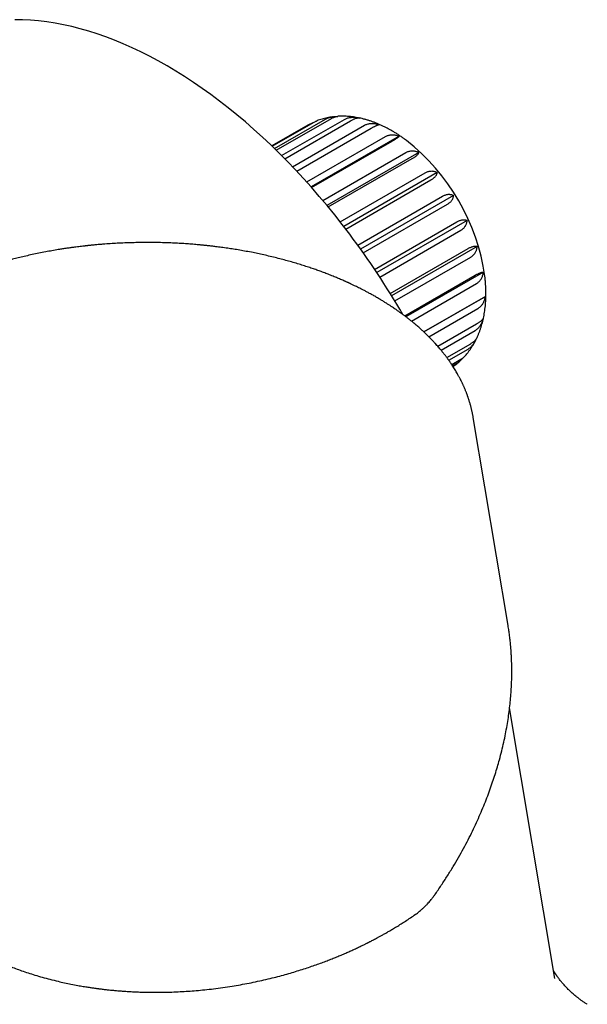
# Model space of a CAD drawing. Units: millimetres. Extents: x 8 to 994, y 12 to 1031.
# Drawn here: x 712 to 754, y 323 to 396 of the extents above; entities that cross this region are included whole.
import ezdxf

# ---------------------------------------------------------------- set-up
doc = ezdxf.new("R2010")
doc.units = ezdxf.units.MM

msp = doc.modelspace()

# ---------------------------------------------------------------- linework, layer by layer
at = {"color": 7, "linetype": 'Continuous', "lineweight": 30}
for p, q in [((730.346, 386.605), (733.438, 388.389)), ((730.521, 386.436), (734.289, 388.612)), ((730.653, 386.307), (734.711, 388.65)), ((731.046, 385.918), (735.672, 388.589)), ((731.274, 385.689), (736.136, 388.496)), ((733.116, 388.244), (733.092, 388.23)), ((732.976, 388.166), (730.318, 386.632)), ((730.319, 386.631), (733.076, 388.222)), ((731.856, 385.089), (737.165, 388.154)), ((732.162, 384.766), (737.649, 387.933)), ((732.892, 383.972), (738.701, 387.326)), ((739.717, 387.353), (733.221, 383.603)), ((733.256, 383.564), (739.186, 386.987)), ((734.085, 382.602), (740.215, 386.141)), ((741.17, 386.158), (734.387, 382.241)), ((734.484, 382.124), (740.678, 385.7)), ((735.364, 381.028), (741.639, 384.65)), ((742.528, 384.676), (735.625, 380.691)), ((735.774, 380.497), (742.061, 384.126)), ((736.658, 379.309), (742.912, 382.92)), ((743.73, 382.974), (736.87, 379.014)), ((737.06, 378.747), (743.274, 382.335)), ((737.905, 377.519), (743.978, 381.025)), ((744.724, 381.125), (738.064, 377.281)), ((738.281, 376.951), (744.264, 380.405)), ((739.054, 375.737), (744.791, 379.049)), ((745.466, 379.211), (739.158, 375.569)), ((739.389, 375.189), (744.989, 378.421)), ((740.124, 374.082), (745.314, 377.078)), ((745.926, 377.314), (740.211, 374.015)), ((740.614, 373.698), (745.415, 376.469)), ((746.081, 375.518), (741.537, 372.895)), ((741.537, 372.895), (745.525, 375.197)), ((741.901, 372.543), (745.525, 374.635)), ((742.557, 371.84), (745.415, 373.49)), ((742.804, 371.55), (745.314, 372.999)), ((743.225, 371.012), (744.989, 372.031)), ((743.371, 370.812), (744.791, 371.631)), ((743.589, 370.493), (744.264, 370.883)), ((743.648, 370.403), (743.978, 370.593)), ((745.172, 366.585), (745.168, 366.605)), ((747.749, 351.216), (745.175, 366.586)), ((751.193, 325.162), (747.875, 344.982)), ((753.589, 323.251), (753.586, 323.253))]:
    msp.add_line(p, q, dxfattribs=at)
at = {"color": 7, "linetype": 'Continuous', "lineweight": 30, "flags": 128}
msp.add_lwpolyline([(736.065, 380.114), (735.518, 380.83), (734.962, 381.536), (734.397, 382.229), (733.825, 382.909), (733.244, 383.577), (732.657, 384.232), (732.062, 384.872), (731.461, 385.498), (730.854, 386.11), (730.241, 386.706), (729.623, 387.287), (729, 387.851), (728.372, 388.4), (727.74, 388.932), (727.105, 389.446), (726.467, 389.943), (725.826, 390.423), (725.183, 390.884), (724.538, 391.327), (723.892, 391.751), (723.244, 392.156), (722.596, 392.542), (721.949, 392.908), (721.301, 393.255), (720.654, 393.581), (720.009, 393.887), (719.366, 394.173), (718.724, 394.438), (718.085, 394.682), (717.449, 394.905), (716.817, 395.107), (716.189, 395.288), (715.565, 395.447), (714.945, 395.584), (714.331, 395.7), (713.723, 395.795), (713.12, 395.867), (712.524, 395.918), (711.935, 395.946), (711.353, 395.953)], dxfattribs=at)
at = {"color": 7, "linetype": 'Continuous', "lineweight": 30}
for centre, radius, start, end in [((730.632, 374.804), 15.562, 8.18343, 51.81396), ((688.19, 344.203), 59.846, 30.07233, 36.87321)]:
    msp.add_arc(centre, radius, start, end, dxfattribs=at)
for points, knots in [([(733.076, 388.222), (733.108, 388.239), (733.172, 388.274), (733.272, 388.317), (733.341, 388.341), (733.372, 388.351)], [0, 0, 0, 0, 0.351422, 0.705715, 1, 1, 1, 1]), ([(733.438, 388.389), (733.469, 388.407), (733.525, 388.438), (733.58, 388.46), (733.604, 388.47)], [0, 0, 0, 0, 0.5556629, 1, 1, 1, 1]), ([(734.834, 388.784), (734.819, 388.783), (734.738, 388.773), (734.593, 388.75), (734.4, 388.713), (734.21, 388.668), (734.024, 388.617), (733.84, 388.558), (733.7, 388.509), (733.623, 388.477), (733.604, 388.47)], [0, 0, 0, 0, 0.035247, 0.190509, 0.34468, 0.49784, 0.650081, 0.8015, 0.9522, 1, 1, 1, 1]), ([(734.289, 388.612), (734.321, 388.629), (734.385, 388.664), (734.492, 388.707), (734.606, 388.742), (734.725, 388.769), (734.848, 388.788), (734.964, 388.798), (735.039, 388.799), (735.073, 388.8)], [0, 0, 0, 0, 0.1459949, 0.2919933, 0.442872, 0.5937616, 0.7396205, 0.8854922, 1, 1, 1, 1]), ([(734.711, 388.65), (734.742, 388.667), (734.804, 388.701), (734.894, 388.743), (734.982, 388.776), (735.065, 388.8), (735.136, 388.814), (735.177, 388.816), (735.194, 388.817)], [0, 0, 0, 0, 0.17274, 0.345484, 0.524003, 0.702535, 0.875114, 1, 1, 1, 1]), ([(736.708, 388.707), (736.692, 388.711), (736.604, 388.729), (736.445, 388.755), (736.231, 388.785), (736.019, 388.807), (735.808, 388.822), (735.599, 388.828), (735.395, 388.828), (735.26, 388.821), (735.194, 388.818)], [0, 0, 0, 0, 0.031761, 0.173701, 0.314645, 0.454542, 0.593353, 0.731056, 0.867646, 1, 1, 1, 1]), ([(735.672, 388.589), (735.704, 388.606), (735.768, 388.641), (735.873, 388.681), (735.986, 388.713), (736.103, 388.734), (736.223, 388.746), (736.345, 388.749), (736.471, 388.743), (736.616, 388.727), (736.719, 388.705), (736.778, 388.693)], [0, 0, 0, 0, 0.104308, 0.209469, 0.31727, 0.425951, 0.530243, 0.635231, 0.742245, 0.849886, 1, 1, 1, 1]), ([(736.136, 388.496), (736.166, 388.513), (736.228, 388.548), (736.315, 388.592), (736.399, 388.629), (736.476, 388.659), (736.547, 388.681), (736.61, 388.695), (736.668, 388.703), (736.719, 388.705), (736.746, 388.699), (736.759, 388.696)], [0, 0, 0, 0, 0.109667, 0.220231, 0.33357, 0.447834, 0.557485, 0.667867, 0.780379, 0.89355, 1, 1, 1, 1]), ([(740.253, 387.035), (740.206, 387.071), (740.09, 387.157), (739.904, 387.289), (739.694, 387.431), (739.483, 387.566), (739.27, 387.696), (739.056, 387.819), (738.84, 387.936), (738.624, 388.046), (738.406, 388.15), (738.188, 388.246), (737.97, 388.336), (737.751, 388.418), (737.532, 388.493), (737.313, 388.561), (737.095, 388.621), (736.91, 388.666), (736.798, 388.689), (736.759, 388.697)], [0, 0, 0, 0, 0.042555, 0.104394, 0.166299, 0.228258, 0.29026, 0.352287, 0.414314, 0.476313, 0.538258, 0.600115, 0.661849, 0.723423, 0.784797, 0.84593, 0.90678, 0.96731, 1, 1, 1, 1]), ([(737.165, 388.154), (737.196, 388.171), (737.26, 388.205), (737.364, 388.244), (737.474, 388.272), (737.588, 388.29), (737.704, 388.297), (737.821, 388.294), (737.941, 388.281), (738.078, 388.256), (738.175, 388.227), (738.232, 388.211)], [0, 0, 0, 0, 0.104308, 0.209469, 0.31727, 0.425951, 0.530243, 0.635231, 0.742245, 0.849886, 1, 1, 1, 1]), ([(733.061, 388.213), (733.032, 388.198), (733.003, 388.183), (732.976, 388.166), (732.975, 388.166)], [0, 0, 0, 0, 0.990343, 1, 1, 1, 1]), ([(737.649, 387.933), (737.68, 387.951), (737.741, 387.986), (737.826, 388.033), (737.906, 388.075), (737.978, 388.112), (738.042, 388.142), (738.098, 388.167), (738.147, 388.187), (738.194, 388.203), (738.218, 388.208), (738.232, 388.211)], [0, 0, 0, 0, 0.104308, 0.209469, 0.31727, 0.425951, 0.530243, 0.635231, 0.742245, 0.849886, 1, 1, 1, 1]), ([(738.701, 387.326), (738.733, 387.343), (738.796, 387.377), (738.898, 387.414), (739.005, 387.441), (739.114, 387.456), (739.225, 387.46), (739.336, 387.453), (739.448, 387.435), (739.576, 387.405), (739.665, 387.372), (739.717, 387.353)], [0, 0, 0, 0, 0.104308, 0.209469, 0.31727, 0.425951, 0.530243, 0.635231, 0.742245, 0.849886, 1, 1, 1, 1]), ([(739.186, 386.987), (739.216, 387.005), (739.277, 387.041), (739.36, 387.091), (739.437, 387.139), (739.505, 387.183), (739.563, 387.223), (739.613, 387.259), (739.654, 387.292), (739.692, 387.324), (739.708, 387.343), (739.717, 387.353)], [0, 0, 0, 0, 0.104308, 0.209469, 0.31727, 0.425951, 0.530243, 0.635231, 0.742245, 0.849886, 1, 1, 1, 1]), ([(740.215, 386.141), (740.246, 386.157), (740.309, 386.191), (740.409, 386.228), (740.512, 386.255), (740.616, 386.269), (740.72, 386.271), (740.823, 386.263), (740.927, 386.244), (741.044, 386.212), (741.124, 386.178), (741.17, 386.158)], [0, 0, 0, 0, 0.104308, 0.209469, 0.31727, 0.425951, 0.530243, 0.635231, 0.742245, 0.849886, 1, 1, 1, 1]), ([(740.678, 385.7), (740.708, 385.717), (740.769, 385.753), (740.851, 385.807), (740.925, 385.861), (740.99, 385.913), (741.044, 385.963), (741.088, 386.011), (741.124, 386.057), (741.154, 386.107), (741.164, 386.139), (741.17, 386.158)], [0, 0, 0, 0, 0.104308, 0.209469, 0.31727, 0.425951, 0.530243, 0.635231, 0.742245, 0.849886, 1, 1, 1, 1]), ([(741.639, 384.65), (741.669, 384.667), (741.729, 384.699), (741.821, 384.735), (741.915, 384.762), (742.014, 384.779), (742.117, 384.784), (742.222, 384.777), (742.327, 384.756), (742.429, 384.724), (742.495, 384.692), (742.528, 384.676)], [0, 0, 0, 0, 0.099659, 0.19932, 0.301991, 0.404668, 0.52153, 0.639399, 0.757283, 0.878633, 1, 1, 1, 1]), ([(742.061, 384.126), (742.091, 384.144), (742.152, 384.18), (742.233, 384.238), (742.306, 384.297), (742.368, 384.357), (742.419, 384.417), (742.461, 384.477), (742.492, 384.536), (742.518, 384.603), (742.524, 384.649), (742.528, 384.676)], [0, 0, 0, 0, 0.104733, 0.2094687, 0.3177052, 0.4259497, 0.5305852, 0.6352298, 0.7425525, 0.8498857, 1, 1, 1, 1]), ([(742.912, 382.92), (742.944, 382.937), (743.006, 382.971), (743.1, 383.01), (743.195, 383.038), (743.287, 383.055), (743.376, 383.062), (743.462, 383.059), (743.545, 383.045), (743.636, 383.02), (743.695, 382.991), (743.73, 382.974)], [0, 0, 0, 0, 0.104733, 0.209469, 0.317705, 0.42595, 0.530585, 0.63523, 0.742553, 0.849886, 1, 1, 1, 1]), ([(743.274, 382.335), (743.304, 382.353), (743.365, 382.39), (743.446, 382.451), (743.518, 382.516), (743.579, 382.584), (743.629, 382.653), (743.669, 382.724), (743.699, 382.796), (743.722, 382.88), (743.727, 382.939), (743.73, 382.974)], [0, 0, 0, 0, 0.104733, 0.209469, 0.317705, 0.42595, 0.530585, 0.63523, 0.742553, 0.849886, 1, 1, 1, 1]), ([(743.978, 381.025), (744.009, 381.043), (744.071, 381.077), (744.163, 381.117), (744.253, 381.148), (744.339, 381.17), (744.42, 381.181), (744.497, 381.183), (744.57, 381.177), (744.647, 381.16), (744.695, 381.138), (744.724, 381.125)], [0, 0, 0, 0, 0.104733, 0.209469, 0.317705, 0.42595, 0.530585, 0.63523, 0.742553, 0.849886, 1, 1, 1, 1]), ([(744.264, 380.405), (744.295, 380.424), (744.356, 380.461), (744.436, 380.525), (744.508, 380.595), (744.57, 380.67), (744.62, 380.748), (744.661, 380.829), (744.691, 380.913), (744.715, 381.012), (744.721, 381.084), (744.724, 381.125)], [0, 0, 0, 0, 0.104733, 0.209469, 0.317705, 0.42595, 0.530585, 0.63523, 0.742553, 0.849886, 1, 1, 1, 1]), ([(738.329, 375.287), (738.236, 375.342), (738.057, 375.449), (737.792, 375.599), (737.544, 375.737), (737.313, 375.861), (737.1, 375.973), (736.905, 376.073), (736.73, 376.161), (736.574, 376.238), (736.438, 376.304), (736.323, 376.359), (736.228, 376.404), (736.155, 376.439), (736.101, 376.463), (736.063, 376.481), (736.028, 376.497), (735.988, 376.516), (735.937, 376.539), (735.876, 376.567), (735.804, 376.6), (735.721, 376.637), (735.559, 376.709), (735.323, 376.811), (734.998, 376.948), (734.66, 377.084), (734.309, 377.221), (733.972, 377.348), (733.637, 377.469), (733.294, 377.588), (732.925, 377.712), (732.53, 377.839), (732.107, 377.968), (731.675, 378.094), (731.234, 378.216), (730.785, 378.334), (730.32, 378.449), (729.85, 378.559), (729.388, 378.66), (728.918, 378.756), (728.441, 378.848), (727.961, 378.934), (727.505, 379.009), (727.13, 379.066), (726.833, 379.109), (726.609, 379.14), (726.4, 379.168), (726.21, 379.192), (726.041, 379.213), (725.893, 379.23), (725.779, 379.243), (725.697, 379.253), (725.634, 379.26), (725.567, 379.267), (725.485, 379.276), (725.389, 379.286), (725.28, 379.297), (725.156, 379.309), (724.931, 379.331), (724.602, 379.36), (724.168, 379.395), (723.715, 379.425), (723.244, 379.452), (722.754, 379.473), (722.246, 379.49), (721.72, 379.5), (721.195, 379.503), (720.672, 379.499), (720.15, 379.49), (719.608, 379.474), (719.068, 379.45), (718.534, 379.421), (718.131, 379.393), (717.842, 379.371), (717.672, 379.357), (717.503, 379.342), (717.343, 379.328), (717.193, 379.314), (717.06, 379.301), (716.946, 379.289), (716.856, 379.28), (716.79, 379.273), (716.734, 379.267), (716.675, 379.26), (716.602, 379.252), (716.499, 379.241), (716.362, 379.225), (716.185, 379.204), (715.98, 379.178), (715.744, 379.148), (715.48, 379.112), (715.189, 379.07), (714.883, 379.024), (714.517, 378.965), (714.103, 378.895), (713.623, 378.807), (713.137, 378.711), (712.648, 378.608), (712.179, 378.503), (711.732, 378.397), (711.305, 378.289), (710.89, 378.18), (710.477, 378.065), (710.056, 377.943), (709.622, 377.811), (709.178, 377.668), (708.722, 377.515), (708.339, 377.38), (708.03, 377.266), (707.796, 377.178), (707.561, 377.087), (707.325, 376.994), (707.096, 376.901), (706.883, 376.813), (706.692, 376.732), (706.518, 376.657), (706.362, 376.588), (706.226, 376.528), (706.117, 376.478), (706.04, 376.443), (705.99, 376.42), (705.953, 376.403), (705.909, 376.383), (705.849, 376.355), (705.76, 376.313), (705.646, 376.259), (705.51, 376.194), (705.367, 376.124), (705.22, 376.051), (705.067, 375.973), (704.909, 375.893), (704.694, 375.781), (704.423, 375.636), (704.1, 375.456), (703.777, 375.27), (703.459, 375.08), (703.145, 374.886), (702.885, 374.719), (702.676, 374.58), (702.519, 374.475), (702.373, 374.374), (702.242, 374.282), (702.135, 374.206), (702.049, 374.145), (701.982, 374.096), (701.925, 374.054), (701.877, 374.018), (701.828, 373.982), (701.772, 373.94), (701.701, 373.887), (701.614, 373.821), (701.512, 373.742), (701.399, 373.654), (701.282, 373.561), (701.136, 373.442), (700.967, 373.302), (700.777, 373.141), (700.606, 372.99), (700.451, 372.85), (700.311, 372.722), (700.183, 372.601), (700.069, 372.491), (699.969, 372.393), (699.894, 372.318), (699.838, 372.261), (699.799, 372.222), (699.762, 372.184), (699.722, 372.143), (699.675, 372.094), (699.617, 372.033), (699.551, 371.963), (699.455, 371.859), (699.333, 371.726), (699.19, 371.563), (699.061, 371.412), (698.943, 371.27), (698.832, 371.133), (698.719, 370.99), (698.625, 370.868), (698.554, 370.773), (698.509, 370.712), (698.472, 370.661), (698.442, 370.62), (698.419, 370.588), (698.394, 370.552), (698.358, 370.502), (698.307, 370.43), (698.246, 370.34), (698.175, 370.235), (698.097, 370.117), (698.014, 369.987), (697.926, 369.845), (697.852, 369.722), (697.793, 369.622), (697.75, 369.547), (697.706, 369.469), (697.662, 369.39), (697.62, 369.313), (697.582, 369.243), (697.547, 369.176), (697.514, 369.111), (697.479, 369.042), (697.444, 368.973), (697.408, 368.899), (697.37, 368.82), (697.33, 368.737), (697.29, 368.648), (697.25, 368.56), (697.212, 368.473), (697.176, 368.389), (697.139, 368.3), (697.101, 368.207), (697.064, 368.111), (697.03, 368.023), (697.002, 367.947), (696.98, 367.888), (696.963, 367.84), (696.948, 367.796), (696.93, 367.744), (696.908, 367.678), (696.881, 367.596), (696.851, 367.504), (696.82, 367.405), (696.79, 367.303), (696.761, 367.201), (696.734, 367.099), (696.707, 366.997), (696.683, 366.9), (696.663, 366.813), (696.647, 366.746), (696.636, 366.695), (696.627, 366.652), (696.617, 366.605), (696.605, 366.547), (696.59, 366.475), (696.574, 366.39), (696.558, 366.297), (696.542, 366.201), (696.527, 366.105), (696.512, 366.008), (696.499, 365.909), (696.487, 365.81), (696.477, 365.717), (696.468, 365.634), (696.462, 365.565), (696.457, 365.504), (696.452, 365.441), (696.446, 365.366), (696.441, 365.277), (696.435, 365.176), (696.431, 365.072), (696.429, 364.98), (696.427, 364.901), (696.427, 364.835), (696.426, 364.771), (696.427, 364.707), (696.427, 364.637), (696.429, 364.554), (696.432, 364.452), (696.437, 364.329), (696.446, 364.184), (696.458, 364.02), (696.476, 363.837), (696.491, 363.709), (696.5, 363.642)], [0, 0, 0, 0, 0.006617, 0.012774, 0.018473, 0.023713, 0.028495, 0.032818, 0.036682, 0.040089, 0.043037, 0.045528, 0.047561, 0.049136, 0.050253, 0.050968, 0.051604, 0.052463, 0.053544, 0.054847, 0.056372, 0.05812, 0.060089, 0.066572, 0.072886, 0.080184, 0.087244, 0.094069, 0.100341, 0.107045, 0.114181, 0.12175, 0.129751, 0.138184, 0.146092, 0.154345, 0.162943, 0.171567, 0.179849, 0.187788, 0.196706, 0.205148, 0.213115, 0.220607, 0.224676, 0.228587, 0.232216, 0.235485, 0.238392, 0.240939, 0.243111, 0.244243, 0.245175, 0.246327, 0.24772, 0.249355, 0.251232, 0.253352, 0.255692, 0.262756, 0.27012, 0.277784, 0.285746, 0.294008, 0.302567, 0.311424, 0.320614, 0.329065, 0.337862, 0.34701, 0.356509, 0.365162, 0.374091, 0.376955, 0.379846, 0.382765, 0.385547, 0.387993, 0.390397, 0.392352, 0.393857, 0.394979, 0.395766, 0.396732, 0.397985, 0.399525, 0.402038, 0.405065, 0.408608, 0.412667, 0.41724, 0.422329, 0.427794, 0.433197, 0.441498, 0.449568, 0.458636, 0.467392, 0.475837, 0.48397, 0.491793, 0.499315, 0.506944, 0.51486, 0.523081, 0.531607, 0.540438, 0.549574, 0.554172, 0.558844, 0.56359, 0.568409, 0.573208, 0.577607, 0.581567, 0.585088, 0.588511, 0.591383, 0.593704, 0.595474, 0.596304, 0.59694, 0.597819, 0.599109, 0.600809, 0.603543, 0.606523, 0.609637, 0.612885, 0.616265, 0.619779, 0.623426, 0.630683, 0.638218, 0.645785, 0.653384, 0.661015, 0.668677, 0.672736, 0.676803, 0.680634, 0.684038, 0.687015, 0.689055, 0.690831, 0.692344, 0.693593, 0.694758, 0.69624, 0.698162, 0.700524, 0.703326, 0.706561, 0.709897, 0.71316, 0.71895, 0.724491, 0.729785, 0.734301, 0.738619, 0.74269, 0.746332, 0.749529, 0.75228, 0.753733, 0.755022, 0.756147, 0.75739, 0.758981, 0.760923, 0.763214, 0.765706, 0.770872, 0.775959, 0.78103, 0.785037, 0.789248, 0.793664, 0.798256, 0.80043, 0.802291, 0.803841, 0.805078, 0.806004, 0.806692, 0.80834, 0.810507, 0.813192, 0.816395, 0.819877, 0.823718, 0.827885, 0.832377, 0.8345, 0.836689, 0.838944, 0.841264, 0.843591, 0.845626, 0.847328, 0.849349, 0.85122, 0.853212, 0.855327, 0.857565, 0.859924, 0.86243, 0.86512, 0.86739, 0.869776, 0.872278, 0.874897, 0.877633, 0.880271, 0.882339, 0.883994, 0.885236, 0.88633, 0.887624, 0.889569, 0.891842, 0.894444, 0.897237, 0.900041, 0.902856, 0.905681, 0.90846, 0.911231, 0.913649, 0.915587, 0.916772, 0.917838, 0.919106, 0.920584, 0.922617, 0.924947, 0.927551, 0.930187, 0.932796, 0.935377, 0.938105, 0.940801, 0.943428, 0.945684, 0.947575, 0.949022, 0.950603, 0.952657, 0.955082, 0.957879, 0.960758, 0.963489, 0.965349, 0.967134, 0.968843, 0.970477, 0.972286, 0.974539, 0.977236, 0.980715, 0.984731, 0.989284, 0.994373, 1, 1, 1, 1]), ([(744.791, 379.049), (744.821, 379.066), (744.883, 379.101), (744.972, 379.144), (745.058, 379.179), (745.138, 379.205), (745.212, 379.224), (745.28, 379.234), (745.342, 379.236), (745.407, 379.231), (745.444, 379.218), (745.466, 379.211)], [0, 0, 0, 0, 0.104733, 0.209469, 0.317705, 0.42595, 0.530585, 0.63523, 0.742553, 0.849886, 1, 1, 1, 1]), ([(744.989, 378.421), (745.019, 378.44), (745.08, 378.478), (745.161, 378.544), (745.235, 378.618), (745.298, 378.699), (745.35, 378.785), (745.393, 378.874), (745.426, 378.969), (745.454, 379.081), (745.462, 379.163), (745.466, 379.211)], [0, 0, 0, 0, 0.104733, 0.209469, 0.317705, 0.42595, 0.530585, 0.63523, 0.742553, 0.849886, 1, 1, 1, 1]), ([(745.314, 377.078), (745.345, 377.095), (745.406, 377.13), (745.493, 377.176), (745.574, 377.216), (745.649, 377.249), (745.716, 377.275), (745.775, 377.294), (745.828, 377.308), (745.881, 377.316), (745.909, 377.315), (745.926, 377.314)], [0, 0, 0, 0, 0.104733, 0.209469, 0.317705, 0.42595, 0.530585, 0.63523, 0.742553, 0.849886, 1, 1, 1, 1]), ([(745.415, 376.469), (745.446, 376.488), (745.506, 376.526), (745.589, 376.595), (745.664, 376.673), (745.73, 376.758), (745.787, 376.849), (745.833, 376.946), (745.871, 377.049), (745.905, 377.171), (745.918, 377.261), (745.926, 377.314)], [0, 0, 0, 0, 0.104733, 0.2094687, 0.3177052, 0.4259497, 0.5305852, 0.6352298, 0.7425525, 0.8498857, 1, 1, 1, 1]), ([(745.435, 372.436), (745.455, 372.478), (745.504, 372.582), (745.577, 372.754), (745.654, 372.952), (745.726, 373.155), (745.791, 373.363), (745.851, 373.575), (745.905, 373.792), (745.953, 374.013), (745.994, 374.238), (746.03, 374.466), (746.059, 374.699), (746.083, 374.934), (746.1, 375.173), (746.111, 375.414), (746.116, 375.658), (746.114, 375.905), (746.107, 376.153), (746.094, 376.403), (746.074, 376.655), (746.055, 376.861), (746.039, 376.984), (746.035, 377.021)], [0, 0, 0, 0, 0.031355, 0.078911, 0.126834, 0.175117, 0.223746, 0.272705, 0.321973, 0.371523, 0.421329, 0.471359, 0.521584, 0.571971, 0.62249, 0.673113, 0.723811, 0.774561, 0.82534, 0.876127, 0.926901, 0.977651, 1, 1, 1, 1]), ([(745.171, 366.606), (745.171, 366.608), (745.164, 366.648), (745.151, 366.721), (745.132, 366.824), (745.113, 366.918), (745.095, 367.004), (745.076, 367.089), (745.055, 367.178), (745.031, 367.279), (744.994, 367.425), (744.941, 367.616), (744.885, 367.803), (744.84, 367.942), (744.811, 368.028), (744.786, 368.101), (744.764, 368.164), (744.743, 368.224), (744.72, 368.285), (744.696, 368.351), (744.668, 368.425), (744.635, 368.508), (744.597, 368.603), (744.553, 368.71), (744.51, 368.808), (744.472, 368.895), (744.44, 368.966), (744.405, 369.041), (744.369, 369.118), (744.334, 369.192), (744.302, 369.258), (744.275, 369.312), (744.253, 369.355), (744.235, 369.391), (744.218, 369.423), (744.2, 369.458), (744.176, 369.505), (744.142, 369.568), (744.1, 369.647), (744.015, 369.801), (743.884, 370.028), (743.739, 370.263), (743.624, 370.441), (743.548, 370.555), (743.477, 370.66), (743.413, 370.752), (743.358, 370.829), (743.313, 370.892), (743.272, 370.949), (743.228, 371.008), (743.177, 371.077), (743.117, 371.156), (743.05, 371.244), (742.975, 371.34), (742.894, 371.441), (742.805, 371.549), (742.71, 371.663), (742.608, 371.783), (742.499, 371.908), (742.397, 372.022), (742.309, 372.117), (742.243, 372.189), (742.19, 372.245), (742.151, 372.287), (742.116, 372.322), (742.08, 372.36), (742.033, 372.409), (741.972, 372.472), (741.896, 372.548), (741.808, 372.635), (741.711, 372.73), (741.579, 372.857), (741.413, 373.012), (741.202, 373.202), (740.981, 373.395), (740.749, 373.589), (740.565, 373.739), (740.428, 373.848), (740.337, 373.919), (740.248, 373.988), (740.162, 374.053), (740.084, 374.112), (740.015, 374.164), (739.957, 374.207), (739.908, 374.242), (739.86, 374.277), (739.803, 374.318), (739.731, 374.37), (739.643, 374.433), (739.539, 374.506), (739.419, 374.589), (739.282, 374.682), (739.127, 374.786), (738.954, 374.899), (738.763, 375.021), (738.553, 375.152), (738.405, 375.241), (738.329, 375.287)], [0, 0, 0, 0, 0.000667, 0.011855, 0.022253, 0.03151, 0.040288, 0.048232, 0.057204, 0.06737, 0.078667, 0.101766, 0.12551, 0.135646, 0.144456, 0.151939, 0.158098, 0.163922, 0.170237, 0.177044, 0.184341, 0.193097, 0.202781, 0.21386, 0.226337, 0.233431, 0.240908, 0.248768, 0.257011, 0.265093, 0.272009, 0.277739, 0.282282, 0.285659, 0.288893, 0.292569, 0.296685, 0.304044, 0.312491, 0.322021, 0.353315, 0.385541, 0.398456, 0.411395, 0.423084, 0.433181, 0.441685, 0.448597, 0.454242, 0.460597, 0.468373, 0.477294, 0.487359, 0.498123, 0.509655, 0.521955, 0.535021, 0.548854, 0.563452, 0.578443, 0.588618, 0.597001, 0.603593, 0.608393, 0.611901, 0.616297, 0.621836, 0.629502, 0.638637, 0.649242, 0.661074, 0.672921, 0.695744, 0.717978, 0.743677, 0.768504, 0.791983, 0.801534, 0.810814, 0.819823, 0.828561, 0.83655, 0.843385, 0.849068, 0.853703, 0.857734, 0.86325, 0.870251, 0.878737, 0.888708, 0.900162, 0.9131, 0.927519, 0.94342, 0.960802, 0.979662, 1, 1, 1, 1]), ([(745.525, 375.197), (745.556, 375.215), (745.617, 375.25), (745.701, 375.299), (745.779, 375.344), (745.849, 375.384), (745.91, 375.42), (745.963, 375.45), (746.007, 375.476), (746.05, 375.5), (746.069, 375.512), (746.081, 375.518)], [0, 0, 0, 0, 0.104308, 0.209469, 0.31727, 0.425951, 0.530243, 0.635231, 0.742245, 0.849886, 1, 1, 1, 1]), ([(745.525, 374.635), (745.556, 374.654), (745.617, 374.692), (745.701, 374.762), (745.779, 374.842), (745.849, 374.931), (745.91, 375.027), (745.963, 375.128), (746.007, 375.237), (746.05, 375.366), (746.069, 375.462), (746.081, 375.518)], [0, 0, 0, 0, 0.1043084, 0.2094691, 0.31727, 0.4259505, 0.5302426, 0.6352306, 0.7422446, 0.8498862, 1, 1, 1, 1]), ([(745.314, 372.999), (745.345, 373.018), (745.406, 373.056), (745.493, 373.127), (745.574, 373.208), (745.649, 373.299), (745.716, 373.396), (745.775, 373.5), (745.828, 373.612), (745.881, 373.745), (745.909, 373.844), (745.926, 373.902)], [0, 0, 0, 0, 0.104733, 0.209469, 0.317705, 0.42595, 0.530585, 0.63523, 0.742553, 0.849886, 1, 1, 1, 1]), ([(745.415, 373.49), (745.446, 373.508), (745.506, 373.544), (745.589, 373.596), (745.664, 373.647), (745.73, 373.695), (745.787, 373.74), (745.833, 373.782), (745.871, 373.821), (745.905, 373.862), (745.918, 373.887), (745.926, 373.902)], [0, 0, 0, 0, 0.104733, 0.209469, 0.317705, 0.42595, 0.530585, 0.63523, 0.742553, 0.849886, 1, 1, 1, 1]), ([(744.791, 371.631), (744.821, 371.65), (744.883, 371.688), (744.972, 371.76), (745.058, 371.841), (745.138, 371.931), (745.212, 372.029), (745.28, 372.133), (745.342, 372.245), (745.385, 372.33), (745.404, 372.379), (745.407, 372.386)], [0, 0, 0, 0, 0.120406, 0.240815, 0.365248, 0.489691, 0.609985, 0.730289, 0.853672, 0.977067, 1, 1, 1, 1]), ([(744.989, 372.031), (745.019, 372.049), (745.08, 372.085), (745.161, 372.141), (745.235, 372.197), (745.298, 372.253), (745.35, 372.308), (745.393, 372.362), (745.421, 372.405), (745.432, 372.429), (745.435, 372.437)], [0, 0, 0, 0, 0.132803, 0.26561, 0.402856, 0.540111, 0.672791, 0.805482, 0.941569, 1, 1, 1, 1]), ([(744.557, 371.112), (744.587, 371.145), (744.659, 371.225), (744.769, 371.359), (744.888, 371.515), (745.002, 371.675), (745.111, 371.842), (745.214, 372.014), (745.288, 372.143), (745.325, 372.216), (745.331, 372.228)], [0, 0, 0, 0, 0.097132, 0.240169, 0.38404, 0.528826, 0.6746, 0.821425, 0.969353, 1, 1, 1, 1]), ([(743.978, 370.593), (744.009, 370.612), (744.071, 370.65), (744.163, 370.72), (744.253, 370.8), (744.339, 370.89), (744.394, 370.953), (744.42, 370.986), (744.42, 370.986)], [0, 0, 0, 0, 0.196576, 0.394757, 0.597914, 0.802729, 0.999274, 1, 1, 1, 1]), ([(744.264, 370.883), (744.295, 370.901), (744.355, 370.938), (744.436, 370.997), (744.504, 371.055), (744.541, 371.094), (744.557, 371.112)], [0, 0, 0, 0, 0.256985, 0.516069, 0.781659, 1, 1, 1, 1]), ([(743.684, 370.348), (743.726, 370.376), (743.819, 370.441), (743.959, 370.549), (744.098, 370.662), (744.184, 370.74), (744.223, 370.775)], [0, 0, 0, 0, 0.2205962, 0.4951522, 0.7701665, 1, 1, 1, 1]), ([(747.815, 350.783), (747.813, 350.798), (747.795, 350.944), (747.769, 351.087), (747.745, 351.215)], [0, 0, 0, 0, 0.10261, 1, 1, 1, 1]), ([(742.346, 331.343), (742.507, 331.574), (742.823, 332.032), (743.271, 332.723), (743.694, 333.408), (744.09, 334.084), (744.459, 334.749), (744.802, 335.4), (745.12, 336.037), (745.416, 336.664), (745.692, 337.283), (745.95, 337.895), (746.189, 338.498), (746.409, 339.088), (746.61, 339.663), (746.793, 340.225), (746.96, 340.772), (747.124, 341.349), (747.281, 341.957), (747.431, 342.596), (747.561, 343.219), (747.673, 343.828), (747.768, 344.422), (747.846, 345), (747.91, 345.568), (747.958, 346.125), (747.993, 346.67), (748.012, 347.129), (748.02, 347.505), (748.023, 347.799), (748.021, 348.078), (748.017, 348.329), (748.011, 348.552), (748.004, 348.748), (747.995, 348.925), (747.988, 349.058), (747.982, 349.153), (747.979, 349.213), (747.975, 349.263), (747.972, 349.304), (747.97, 349.341), (747.967, 349.384), (747.962, 349.444), (747.956, 349.526), (747.947, 349.631), (747.937, 349.756), (747.923, 349.901), (747.906, 350.066), (747.876, 350.33), (747.847, 350.571), (747.82, 350.748), (747.816, 350.779)], [0, 0, 0, 0, 0.038495, 0.07619, 0.113086, 0.149184, 0.184487, 0.218383, 0.251512, 0.283872, 0.315465, 0.346909, 0.377553, 0.407396, 0.436437, 0.464676, 0.492114, 0.51875, 0.551505, 0.583377, 0.614536, 0.644981, 0.674713, 0.70373, 0.732033, 0.760348, 0.78791, 0.814718, 0.830163, 0.845343, 0.859747, 0.873006, 0.88404, 0.894131, 0.903279, 0.911482, 0.914857, 0.918027, 0.920705, 0.922783, 0.924373, 0.926501, 0.929413, 0.933799, 0.939253, 0.945772, 0.953359, 0.962012, 0.971722, 0.995043, 1, 1, 1, 1]), ([(747.875, 344.981), (747.873, 344.99), (747.87, 345.011), (747.863, 345.049), (747.858, 345.078), (747.855, 345.096)], [0, 0, 0, 0, 0.209689, 0.504023, 1, 1, 1, 1]), ([(700.99, 336.782), (700.995, 336.754), (701.006, 336.693), (701.023, 336.602), (701.043, 336.5), (701.065, 336.391), (701.093, 336.257), (701.128, 336.098), (701.172, 335.914), (701.224, 335.714), (701.283, 335.501), (701.352, 335.274), (701.424, 335.053), (701.498, 334.839), (701.57, 334.645), (701.639, 334.469), (701.701, 334.318), (701.754, 334.191), (701.803, 334.08), (701.846, 333.984), (701.881, 333.908), (701.908, 333.849), (701.928, 333.806), (701.945, 333.771), (701.961, 333.738), (701.98, 333.697), (702.007, 333.642), (702.042, 333.571), (702.085, 333.486), (702.135, 333.389), (702.245, 333.181), (702.411, 332.884), (702.643, 332.502), (702.884, 332.136), (703.145, 331.768), (703.356, 331.49), (703.505, 331.303), (703.58, 331.21), (703.648, 331.128), (703.706, 331.058), (703.753, 331.002), (703.788, 330.961), (703.813, 330.932), (703.833, 330.909), (703.857, 330.882), (703.889, 330.845), (703.937, 330.791), (704.001, 330.718), (704.082, 330.629), (704.218, 330.482), (704.402, 330.288), (704.614, 330.076), (704.801, 329.895), (704.968, 329.738), (705.143, 329.579), (705.331, 329.412), (705.508, 329.261), (705.671, 329.126), (705.816, 329.008), (705.967, 328.888), (706.125, 328.765), (706.289, 328.641), (706.455, 328.518), (706.617, 328.402), (706.785, 328.284), (706.956, 328.167), (707.126, 328.053), (707.256, 327.967), (707.35, 327.907), (707.413, 327.867), (707.465, 327.834), (707.503, 327.81), (707.528, 327.794), (707.544, 327.784), (707.562, 327.773), (707.591, 327.755), (707.642, 327.724), (707.712, 327.681), (707.802, 327.626), (707.913, 327.56), (708.045, 327.482), (708.198, 327.394), (708.373, 327.295), (708.571, 327.185), (708.792, 327.067), (709.038, 326.939), (709.307, 326.804), (709.599, 326.662), (709.913, 326.516), (710.25, 326.366), (710.611, 326.212), (711.001, 326.054), (711.42, 325.893), (711.87, 325.73), (712.348, 325.567), (712.856, 325.406), (713.394, 325.247), (713.963, 325.093), (714.509, 324.958), (715.027, 324.84), (715.511, 324.739), (715.908, 324.663), (716.21, 324.609), (716.405, 324.576), (716.588, 324.546), (716.755, 324.519), (716.906, 324.496), (717.045, 324.475), (717.172, 324.457), (717.283, 324.441), (717.372, 324.429), (717.439, 324.42), (717.486, 324.414), (717.524, 324.409), (717.561, 324.404), (717.608, 324.398), (717.741, 324.381), (717.957, 324.355), (718.26, 324.321), (718.565, 324.29), (718.882, 324.261), (719.21, 324.234), (719.563, 324.209), (719.95, 324.186), (720.373, 324.166), (720.831, 324.15), (721.319, 324.14), (721.837, 324.137), (722.384, 324.143), (722.96, 324.158), (723.548, 324.183), (724.146, 324.219), (724.751, 324.265), (725.379, 324.325), (726.032, 324.398), (726.707, 324.487), (727.369, 324.587), (728.015, 324.697), (728.642, 324.815), (729.269, 324.944), (729.884, 325.083), (730.472, 325.226), (731.032, 325.373), (731.564, 325.521), (732.073, 325.671), (732.561, 325.823), (733.027, 325.976), (733.474, 326.129), (733.896, 326.28), (734.294, 326.428), (734.669, 326.573), (735.021, 326.714), (735.361, 326.855), (735.689, 326.995), (736.003, 327.132), (736.289, 327.262), (736.521, 327.369), (736.705, 327.456), (736.845, 327.523), (736.975, 327.586), (737.093, 327.643), (737.194, 327.693), (737.278, 327.735), (737.346, 327.769), (737.391, 327.792), (737.421, 327.807), (737.444, 327.819), (737.477, 327.835), (737.53, 327.862), (737.607, 327.902), (737.71, 327.955), (737.834, 328.02), (737.977, 328.095), (738.138, 328.182), (738.32, 328.28), (738.52, 328.392), (738.74, 328.515), (738.978, 328.653), (739.243, 328.809), (739.536, 328.986), (739.858, 329.186), (740.198, 329.404), (740.556, 329.642), (740.797, 329.809), (740.921, 329.895)], [0, 0, 0, 0, 0.001915, 0.004229, 0.006956, 0.010101, 0.013542, 0.018424, 0.023733, 0.029468, 0.035631, 0.042219, 0.049235, 0.055047, 0.061002, 0.066453, 0.070693, 0.074479, 0.07781, 0.080687, 0.08311, 0.084694, 0.085998, 0.087022, 0.087865, 0.089004, 0.090697, 0.092836, 0.095419, 0.098446, 0.101692, 0.11445, 0.125849, 0.13732, 0.149127, 0.161297, 0.164545, 0.167734, 0.170513, 0.172841, 0.174719, 0.176148, 0.177012, 0.177639, 0.178541, 0.179795, 0.181401, 0.184037, 0.187256, 0.190602, 0.19929, 0.207577, 0.21325, 0.218811, 0.224666, 0.230862, 0.237401, 0.241804, 0.246349, 0.251037, 0.255867, 0.260839, 0.26589, 0.270664, 0.275107, 0.280515, 0.285335, 0.289566, 0.291461, 0.293208, 0.294787, 0.295722, 0.296407, 0.296842, 0.297039, 0.297873, 0.299246, 0.301158, 0.303609, 0.306599, 0.310128, 0.314196, 0.318803, 0.323968, 0.329675, 0.335925, 0.342716, 0.35002, 0.357676, 0.36581, 0.374422, 0.383511, 0.393277, 0.40354, 0.4143, 0.425557, 0.43731, 0.449558, 0.462303, 0.472086, 0.482142, 0.492471, 0.496603, 0.500658, 0.504383, 0.50777, 0.51082, 0.513532, 0.516205, 0.518441, 0.520242, 0.521568, 0.522487, 0.523079, 0.523803, 0.524734, 0.525867, 0.531818, 0.537633, 0.543921, 0.549935, 0.556373, 0.563291, 0.570689, 0.579037, 0.587923, 0.597347, 0.607308, 0.617806, 0.628841, 0.640414, 0.651495, 0.663027, 0.675011, 0.687446, 0.700334, 0.713672, 0.725439, 0.737537, 0.749852, 0.761821, 0.773368, 0.784299, 0.794822, 0.804937, 0.814646, 0.824133, 0.833195, 0.841834, 0.850049, 0.857839, 0.865206, 0.872148, 0.879381, 0.886087, 0.892267, 0.897921, 0.901206, 0.904283, 0.907152, 0.909777, 0.912051, 0.913875, 0.91538, 0.916564, 0.916926, 0.917373, 0.918105, 0.919126, 0.920934, 0.923254, 0.926085, 0.929285, 0.932957, 0.9371, 0.941715, 0.946802, 0.95236, 0.958391, 0.96557, 0.97332, 0.981642, 0.990535, 1, 1, 1, 1]), ([(740.921, 329.895), (740.966, 329.926), (741.05, 329.987), (741.168, 330.078), (741.273, 330.163), (741.365, 330.242), (741.443, 330.312), (741.509, 330.373), (741.566, 330.426), (741.623, 330.483), (741.69, 330.55), (741.773, 330.635), (741.868, 330.738), (741.974, 330.86), (742.091, 331.001), (742.218, 331.163), (742.302, 331.281), (742.346, 331.343)], [0, 0, 0, 0, 0.083338, 0.158857, 0.226581, 0.286528, 0.338715, 0.383157, 0.419864, 0.453748, 0.501586, 0.559523, 0.627541, 0.705622, 0.793742, 0.891876, 1, 1, 1, 1]), ([(753.586, 323.253), (753.553, 323.272), (753.486, 323.312), (753.385, 323.375), (753.285, 323.441), (753.19, 323.507), (753.102, 323.569), (753.027, 323.625), (752.963, 323.673), (752.901, 323.721), (752.825, 323.781), (752.728, 323.86), (752.609, 323.961), (752.475, 324.08), (752.332, 324.213), (752.19, 324.352), (752.06, 324.485), (751.939, 324.615), (751.828, 324.739), (751.726, 324.857), (751.635, 324.967), (751.55, 325.074), (751.469, 325.179), (751.407, 325.263), (751.36, 325.327), (751.325, 325.377), (751.29, 325.427), (751.258, 325.475), (751.228, 325.52), (751.197, 325.568), (751.165, 325.618), (751.138, 325.664), (751.117, 325.698), (751.105, 325.718), (751.1, 325.728), (751.098, 325.73)], [0, 0, 0, 0, 0.030111, 0.061556, 0.091403, 0.121257, 0.14953, 0.173154, 0.192573, 0.210949, 0.232777, 0.266361, 0.305924, 0.351554, 0.403335, 0.455224, 0.503067, 0.546852, 0.592759, 0.63303, 0.669741, 0.707564, 0.746536, 0.783532, 0.801686, 0.821995, 0.844184, 0.864618, 0.883567, 0.906797, 0.935087, 0.960079, 0.978219, 0.994103, 1, 1, 1, 1]), ([(751.194, 325.159), (751.194, 325.159), (751.194, 325.16), (751.194, 325.161), (751.193, 325.162)], [0, 0, 0, 0, 0.151867, 1, 1, 1, 1])]:
    msp.add_open_spline(points, degree=3, knots=knots, dxfattribs=at)

doc.saveas('drawing.dxf')
